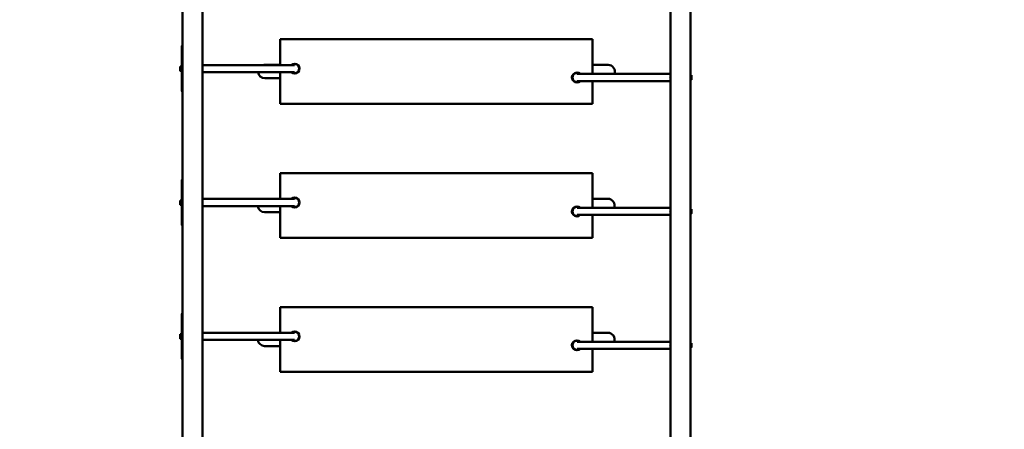
# Model space of a CAD drawing. Units: millimetres. Extents: x -7921 to 13111, y -9437 to 9218.
# Drawn here: x -412 to 1797, y 448 to 1365 of the extents above; entities that cross this region are included whole.
import ezdxf

# ---------------------------------------------------------------- set-up
doc = ezdxf.new("R2010")
doc.units = ezdxf.units.MM
doc.layers.add('DIM', color=150, linetype='Continuous', lineweight=50)
doc.layers.add('Visible (ISO)', color=7, linetype='Continuous', lineweight=50)
doc.dimstyles.new('PG_Play', dxfattribs={"dimtxt": 500, "dimasz": 1.8, "dimexe": 0.18, "dimexo": 0.0625, "dimgap": 0.09, "dimtad": 0, "dimtih": 1, "dimtoh": 1, "dimdec": 0, "dimrnd": 100, "dimzin": 0, "dimdsep": 46, "dimtxsty": 'Standard', "dimcen": 0.09, "dimclrd": 5, "dimadec": 0, "dimazin": 0, "dimtfac": 1, "dimtdec": 0, "dimtofl": 0, "dimtmove": 1, "dimatfit": 3, "dimfxl": 1, "dimtolj": 1, "dimtzin": 0, "dimarcsym": 0})

# ---------------------------------------------------------------- blocks, each defined once
blk = doc.blocks.new('*D13')
at = {"layer": 'Defpoints', "color": 0, "transparency": 16777216}
for p in [(-42.6, 4214.6), (-5699, -4487.5), (-6.2, -4487.5)]:
    blk.add_point(p, dxfattribs=at)
at = {"layer": 'DIM', "color": 0, "lineweight": -2, "transparency": 16777216}
for p, q in [((-42.6, 4214.6), (-5699.1, 4214.6)), ((-6.2, -4487.5), (-5699.1, -4487.5))]:
    blk.add_line(p, q, dxfattribs=at)
at = {"layer": 'DIM', "color": 5, "lineweight": -2, "transparency": 16777216}
for p, q in [((-5699, 4212.8), (-5699, 363.7)), ((-5699, -4485.7), (-5699, -636.6))]:
    blk.add_line(p, q, dxfattribs=at)
at = {"layer": 'DIM', "color": 5, "transparency": 16777216}
for points in [[(-5699.3, 4212.8), (-5698.7, 4212.8), (-5699, 4214.6)], [(-5699.3, -4485.7), (-5698.7, -4485.7), (-5699, -4487.5)]]:
    blk.add_solid(points, dxfattribs=at)
at = {"layer": 'DIM', "color": 0, "transparency": 16777216, "char_height": 500, "attachment_point": 5}
for s, insert in [('\\A1;8700', (-5699, 113.6)), ('\\A1;[(28\'-6 7/8"in)]', (-5699, -386.6))]:
    blk.add_mtext(s, dxfattribs=dict(at, insert=insert))
blk = doc.blocks.new('*D15')
at = {"layer": 'Defpoints', "color": 0, "transparency": 16777216}
for p in [(-1295.9, 3409.4), (10509.7, 3409.4), (1711.7, -3112.4)]:
    blk.add_point(p, dxfattribs=at)
at = {"layer": 'DIM', "color": 0, "lineweight": -2, "transparency": 16777216}
for p, q in [((-1295.8, 3409.4), (10509.9, 3409.4)), ((1711.7, -3112.4), (10509.9, -3112.4))]:
    blk.add_line(p, q, dxfattribs=at)
at = {"layer": 'DIM', "color": 5, "lineweight": -2, "transparency": 16777216}
for p, q in [((10509.7, 3407.6), (10509.7, 648.7)), ((10509.7, -3110.6), (10509.7, -351.7))]:
    blk.add_line(p, q, dxfattribs=at)
at = {"layer": 'DIM', "color": 5, "transparency": 16777216}
for points in [[(10509.4, 3407.6), (10510, 3407.6), (10509.7, 3409.4)], [(10509.4, -3110.6), (10510, -3110.6), (10509.7, -3112.4)]]:
    blk.add_solid(points, dxfattribs=at)
at = {"layer": 'DIM', "color": 0, "transparency": 16777216, "char_height": 500, "attachment_point": 5}
for s, insert in [('\\A1;6500', (10509.7, 398.6)), ('\\A1;[(21\'-4 15/16"in)]', (10509.7, -101.6))]:
    blk.add_mtext(s, dxfattribs=dict(at, insert=insert))
blk = doc.blocks.new('*D16')
at = {"layer": 'Defpoints', "color": 0, "transparency": 16777216}
for p in [(-1417.2, 7639.2), (-1417.2, 3409.4), (5024, -1175.7)]:
    blk.add_point(p, dxfattribs=at)
at = {"layer": 'DIM', "color": 5, "lineweight": -2, "transparency": 16777216}
for p, q in [((1803.4, 7639.2), (1803.4, 8639.7)), ((1803.4, 8639.7), (1803.6, 8639.7)), ((5022.2, 7639.2), (-1415.4, 7639.2))]:
    blk.add_line(p, q, dxfattribs=at)
at = {"layer": 'DIM', "color": 0, "lineweight": -2, "transparency": 16777216}
for p, q in [((-1417.2, 3409.5), (-1417.2, 7639.4)), ((5024, -1175.7), (5024, 7639.4))]:
    blk.add_line(p, q, dxfattribs=at)
at = {"layer": 'DIM', "color": 5, "transparency": 16777216}
for points in [[(-1415.4, 7639.5), (-1415.4, 7638.9), (-1417.2, 7639.2)], [(5022.2, 7639.5), (5022.2, 7638.9), (5024, 7639.2)]]:
    blk.add_solid(points, dxfattribs=at)
at = {"layer": 'DIM', "color": 0, "transparency": 16777216, "char_height": 500, "attachment_point": 5}
for s, insert in [('\\A1;6400', (2637, 8889.7)), ('\\A1;[(21\'-1 13/16"in)]', (5178.7, 8389.6))]:
    blk.add_mtext(s, dxfattribs=dict(at, insert=insert))

msp = doc.modelspace()

# ---------------------------------------------------------------- linework, layer by layer
at = {"layer": 'Visible (ISO)'}
for p, q in [((-46.6, 1549.6), (-46.6, -556.4)), ((-1.6, -556.4), (-1.6, 1549.6)), ((1048.4, 1549.6), (1048.4, -556.4)), ((1093.4, -556.4), (1093.4, 1549.6)), ((-48.1, 1207.1), (-48.1, 1304.6)), ((173, 1316.6), (173, 1321.6)), ((873, 1321.6), (173, 1321.6)), ((173, 1316.6), (173, 1263.8)), ((873, 1321.6), (873, 1316.6)), ((873, 1243.8), (873, 1316.6)), ((-50.5, 1260.6), (-51.5, 1260.6)), ((-48.5, 1258.6), (-50.5, 1260.6)), ((-1.6, 1263.8), (205.1, 1263.8)), ((138.4, 1264.1), (173, 1264.1)), ((873, 1264.1), (908.4, 1264.1)), ((-50.5, 1250.6), (-51.5, 1250.6)), ((-48.5, 1252.6), (-50.5, 1250.6)), ((-48.5, 1258.6), (-48.1, 1258.6)), ((-48.5, 1252.6), (-48.1, 1252.6)), ((-1.6, 1247.8), (205.1, 1247.8)), ((173, 1247.8), (173, 1181.6)), ((1048.4, 1243.8), (838.7, 1243.8)), ((1047.3, 1236.1), (1048.4, 1237.2)), ((1093.4, 1240.2), (1094.2, 1241)), ((1094.2, 1241), (1095.2, 1241)), ((173, 1234.1), (138.4, 1234.1)), ((1048.4, 1227.8), (838.7, 1227.8)), ((873, 1181.6), (873, 1227.8)), ((1047.3, 1236.1), (1048.4, 1234.9)), ((1093.4, 1231.9), (1094.2, 1231)), ((1094.2, 1231), (1095.2, 1231)), ((173, 1176.6), (173, 1181.6)), ((173, 1176.6), (873, 1176.6)), ((873, 1181.6), (873, 1176.6)), ((173, 1016.6), (173, 1021.6)), ((873, 1021.6), (173, 1021.6)), ((173, 1016.6), (173, 963.8)), ((873, 1021.6), (873, 1016.6)), ((873, 943.8), (873, 1016.6)), ((-48.1, 907.1), (-48.1, 1004.6)), ((-50.5, 960.6), (-51.5, 960.6)), ((-50.5, 950.6), (-51.5, 950.6)), ((-48.5, 958.6), (-50.5, 960.6)), ((-48.5, 952.6), (-50.5, 950.6)), ((-48.5, 958.6), (-48.1, 958.6)), ((-48.5, 952.6), (-48.1, 952.6)), ((-1.6, 963.8), (205.1, 963.8)), ((137.9, 964.1), (173, 964.1)), ((873, 964.1), (907.9, 964.1)), ((-1.6, 947.8), (205.1, 947.8)), ((173, 934.1), (137.9, 934.1)), ((173, 947.8), (173, 881.6)), ((1048.4, 943.8), (838.7, 943.8)), ((1048.4, 927.8), (838.7, 927.8)), ((873, 881.6), (873, 927.8)), ((1047.3, 936.1), (1048.4, 937.2)), ((1047.3, 936.1), (1048.4, 934.9)), ((1093.4, 940.2), (1094.2, 941)), ((1093.4, 931.9), (1094.2, 931)), ((1094.2, 941), (1095.2, 941)), ((1094.2, 931), (1095.2, 931)), ((173, 876.6), (173, 881.6)), ((173, 876.6), (873, 876.6)), ((873, 881.6), (873, 876.6)), ((173, 716.6), (173, 721.6)), ((873, 721.6), (173, 721.6)), ((173, 716.6), (173, 663.8)), ((873, 721.6), (873, 716.6)), ((873, 643.8), (873, 716.6)), ((-48.1, 607.1), (-48.1, 704.6)), ((-1.6, 663.8), (205.1, 663.8)), ((137.9, 664.1), (173, 664.1)), ((873, 664.1), (907.9, 664.1)), ((-50.5, 660.6), (-51.5, 660.6)), ((-50.5, 650.6), (-51.5, 650.6)), ((-48.5, 658.6), (-50.5, 660.6)), ((-48.5, 652.6), (-50.5, 650.6)), ((-48.5, 658.6), (-48.1, 658.6)), ((-48.5, 652.6), (-48.1, 652.6)), ((-1.6, 647.8), (205.1, 647.8)), ((173, 647.8), (173, 581.6)), ((1048.4, 643.8), (838.7, 643.8)), ((1093.4, 640.2), (1094.2, 641)), ((1094.2, 641), (1095.2, 641)), ((173, 634.1), (137.9, 634.1)), ((1048.4, 627.8), (838.7, 627.8)), ((873, 581.6), (873, 627.8)), ((1047.3, 636.1), (1048.4, 637.2)), ((1047.3, 636.1), (1048.4, 634.9)), ((1093.4, 631.9), (1094.2, 631)), ((1094.2, 631), (1095.2, 631)), ((173, 576.6), (173, 581.6)), ((173, 576.6), (873, 576.6)), ((873, 581.6), (873, 576.6))]:
    msp.add_line(p, q, dxfattribs=at)
for centre, radius, start, end in [((-43.1, 1304.6), 5, 134.427, 180), ((138.4, 1249.1), 15, 90, 100.4753), ((205.5, 1255.8), 11, 226.6582, 133.3418), ((205.5, 1255.8), 10, 233.1301, 126.8699), ((908.4, 1249.1), 15, 339.5127, 90), ((138.4, 1249.1), 15, 184.7802, 270), ((838.3, 1235.8), 11, 46.6582, 313.3418), ((838.3, 1235.8), 10, 53.1301, 306.8699), ((-43.1, 1207.1), 5, 180, 225.573), ((-43.1, 1004.6), 5, 134.427, 180), ((137.9, 949.1), 15, 90, 100.4753), ((205.5, 955.8), 11, 226.6582, 133.3418), ((205.5, 955.8), 10, 233.1301, 126.8699), ((907.9, 949.1), 15, 339.5127, 90), ((137.9, 949.1), 15, 184.7802, 270), ((838.3, 935.8), 11, 46.6582, 313.3418), ((838.3, 935.8), 10, 53.1301, 306.8699), ((-43.1, 907.1), 5, 180, 225.573), ((-43.1, 704.6), 5, 134.427, 180), ((137.9, 649.1), 15, 90, 100.4753), ((205.5, 655.8), 11, 226.6582, 133.3418), ((205.5, 655.8), 10, 233.1301, 126.8699), ((907.9, 649.1), 15, 339.5127, 90), ((137.9, 649.1), 15, 184.7802, 270), ((838.3, 635.8), 11, 46.6582, 313.3418), ((838.3, 635.8), 10, 53.1301, 306.8699), ((-43.1, 607.1), 5, 180, 225.573)]:
    msp.add_arc(centre, radius, start, end, dxfattribs=at)
for centre in [(-51.5, 1255.6), (1095.2, 1236), (-51.5, 955.6), (1095.2, 936), (-51.5, 655.6), (1095.2, 636)]:
    msp.add_ellipse(centre, major_axis=(0, 5), ratio=0.023984, dxfattribs=at)
for centre, major_axis, start_param, end_param in [((-50.5, 1255.6), (0, 5), 3.141593, 6.283185), ((-48.5, 1255.6), (0, -3), 0.023994, 3.117599), ((1094.2, 1236), (0, -5), 3.141593, 6.283185), ((-50.5, 955.6), (0, 5), 3.141593, 6.283185), ((-48.5, 955.6), (0, -3), 0.023994, 3.117599), ((1094.2, 936), (0, -5), 3.141593, 6.283185), ((-50.5, 655.6), (0, 5), 3.141593, 6.283185), ((-48.5, 655.6), (0, -3), 0.023994, 3.117599), ((1094.2, 636), (0, -5), 3.141593, 6.283185)]:
    msp.add_ellipse(centre, major_axis=major_axis, ratio=0.023984, start_param=start_param, end_param=end_param, dxfattribs=at)

# ---------------------------------------------------------------- dimensions: what is measured, and where the dimension line sits
at = {"layer": 'DIM'}
dim = msp.add_linear_dim(base=(-1417.2, 7639.2), p1=(5024, -1175.7), p2=(-1417.2, 3409.4), dimstyle='PG_Play', override={"dimpost": '\\X'}, dxfattribs=at)
dim.commit()
dim.dimension.update_dxf_attribs({"geometry": '*D16', "text_midpoint": (1803.7, 8639.7)})
for base, p1, p2, picture, middle in [((-5699, -4487.5), (-42.6, 4214.6), (-6.2, -4487.5), '*D13', (-5699, -136.5)), ((10509.7, 3409.4), (1711.7, -3112.4), (-1295.9, 3409.4), '*D15', (10509.7, 148.5))]:
    dim = msp.add_linear_dim(base=base, p1=p1, p2=p2, angle=90, dimstyle='PG_Play', override={"dimpost": '\\X'}, dxfattribs=at)
    dim.commit()
    dim.dimension.update_dxf_attribs({"geometry": picture, "text_midpoint": middle})

doc.saveas('drawing.dxf')
